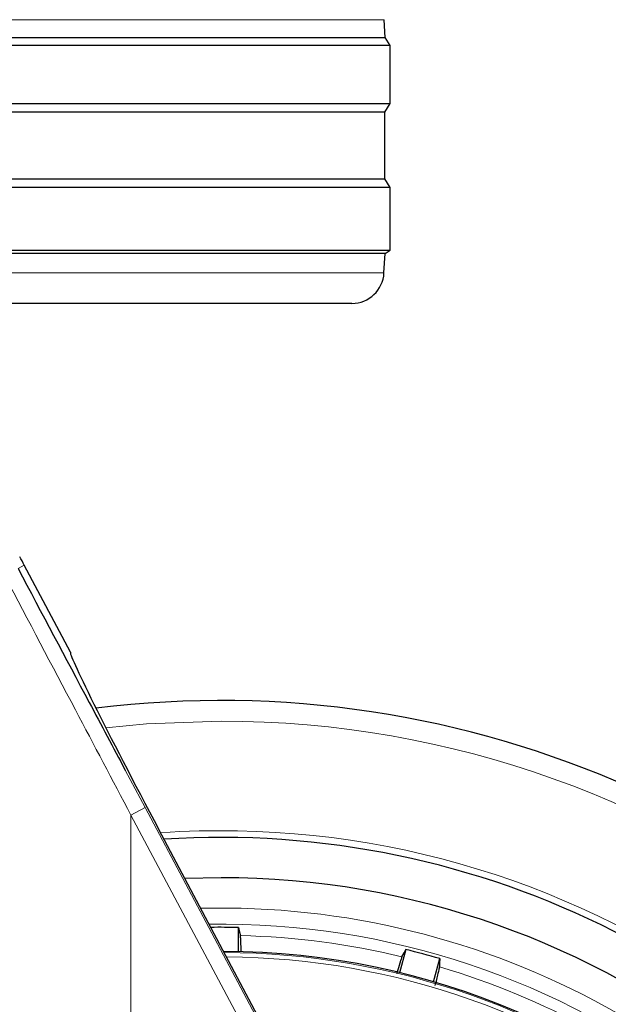
# Model space of a CAD drawing. Units: millimetres. Extents: x 0 to 210, y 0 to 297.
# Drawn here: x 132 to 134, y 194 to 197 of the extents above; entities that cross this region are included whole.
import ezdxf

# ---------------------------------------------------------------- set-up
doc = ezdxf.new("R2010")
doc.units = ezdxf.units.MM
doc.styles.add('SLDTEXTSTYLE0', font='TXT', dxfattribs={"width": 0.75})
doc.dimstyles.new('SLDDIMSTYLE5', dxfattribs={"dimtxt": 3.5, "dimasz": 3.302, "dimexe": 0, "dimexo": 0.0625, "dimgap": 0.875, "dimtad": 1, "dimlfac": 20, "dimrnd": 1e-09, "dimzin": 12, "dimdsep": 46, "dimtxsty": 'SLDTEXTSTYLE0', "dimsah": 1, "dimcen": 0, "dimadec": 0, "dimazin": 3, "dimtfac": 1, "dimtmove": 0, "dimatfit": 3, "dimfxl": 0, "dimfrac": 2, "dimtolj": 1, "dimtzin": 12, "dimarcsym": 0})

# ---------------------------------------------------------------- blocks, each defined once
blk = doc.blocks.new('_D_6')
at = {"color": 7, "linetype": 'Continuous', "lineweight": 0}
for p, q in [((135.5189, 192.8573), (141.3688, 195.3272)), ((129.7611, 190.4262), (135.5189, 192.8573)), ((129.7611, 190.4262), (114.4104, 183.9448))]:
    blk.add_line(p, q, dxfattribs=at)
at = {"color": 7, "linetype": 'Continuous', "lineweight": 18}
for points in [[(135.5189, 192.8573), (138.7554, 193.681), (138.3664, 194.6023)], [(129.7611, 190.4262), (126.5246, 189.6024), (126.9136, 188.6812)]]:
    blk.add_solid(points, dxfattribs=at)
at = {"color": 7, "linetype": 'Continuous', "lineweight": 18, "char_height": 3.5, "attachment_point": 1, "rotation": 22.8904, "style": 'SLDTEXTSTYLE0'}
for s, insert in [('125', (117.5201, 190.1501)), ('%%c', (112.6782, 188.0476))]:
    blk.add_mtext(s, dxfattribs=dict(at, insert=insert))

msp = doc.modelspace()

# ---------------------------------------------------------------- linework, layer by layer
at = {"color": 8, "linetype": 'Continuous', "lineweight": 18}
for p, q in [((133.14626, 196.87973), (128.13373, 196.87973)), ((128.13398, 196.09398), (133.14601, 196.09398)), ((132.02928, 195.18661), (132.0098, 195.17625)), ((132.34253, 194.55093), (132.4046, 194.43423)), ((132.4046, 194.43423), (132.36046, 194.41076)), ((132.4046, 194.43423), (133.61403, 192.15962)), ((132.36046, 192.02565), (132.36046, 194.41076)), ((132.36046, 194.41076), (133.56989, 192.13615))]:
    msp.add_line(p, q, dxfattribs=at)
at = {"color": 7, "linetype": 'Continuous', "lineweight": 25}
for p, q in [((133.14915, 196.82457), (133.14626, 196.87973)), ((128.13084, 196.82457), (133.14915, 196.82457)), ((133.16499, 196.79922), (133.14915, 196.82457)), ((133.16499, 196.79922), (128.11499, 196.79922)), ((133.16499, 196.61922), (133.16499, 196.79922)), ((128.11499, 196.61922), (133.16499, 196.61922)), ((133.14838, 196.59263), (133.16499, 196.61922)), ((133.14838, 196.59263), (128.13161, 196.59263)), ((133.14838, 196.3858), (133.14838, 196.59263)), ((128.13161, 196.3858), (133.14838, 196.3858)), ((133.16499, 196.35922), (133.14838, 196.3858)), ((133.16499, 196.35922), (128.11499, 196.35922)), ((133.16499, 196.16422), (133.16499, 196.35922)), ((128.11499, 196.16422), (133.16499, 196.16422)), ((133.14917, 196.15433), (133.16499, 196.16422)), ((133.14917, 196.15433), (128.13082, 196.15433)), ((133.14601, 196.09398), (133.14917, 196.15433)), ((133.04615, 195.99922), (128.23384, 195.99922)), ((132.17279, 194.91672), (132.02928, 195.18661)), ((133.61831, 192.1619), (132.44674, 194.36672)), ((132.63999, 194.21672), (132.52775, 194.21427)), ((132.69435, 193.98734), (132.69435, 194.0621)), ((133.21394, 193.9937), (133.19458, 193.92148)), ((133.29959, 193.89335), (133.31894, 193.96556))]:
    msp.add_line(p, q, dxfattribs=at)
at = {"color": 8, "linetype": 'Continuous', "lineweight": 18, "flags": 128}
msp.add_lwpolyline([(132.63999, 194.7027), (132.4085, 194.69394), (132.28256, 194.68176)], dxfattribs=at)
at = {"color": 7, "linetype": 'Continuous', "lineweight": 25, "flags": 128}
for points in [[(132.69435, 194.0621), (132.69782, 194.0481), (132.70053, 194.03717)], [(133.20151, 193.97122), (133.20844, 193.98377), (133.21394, 193.9937)], [(133.31894, 193.96556), (133.31867, 193.95113), (133.31846, 193.93988)]]:
    msp.add_lwpolyline(points, dxfattribs=at)
at = {"color": 7, "linetype": 'Continuous', "lineweight": 25}
for centre, radius, start, end in [((133.04615, 196.09922), 0.1, 270, 357), ((130.77257, 194.51841), 1.42331, 28, 29.20157), ((132.63999, 191.64172), 3.125, 270, 97.1338), ((132.63999, 191.64172), 2.7, 270, 93.7563), ((132.63999, 191.64172), 2.575, 143.34965, 90), ((132.63999, 191.64172), 2.421, 88.71358, 90.74798), ((132.63999, 191.64172), 2.421, 73.71358, 76.28642), ((132.63999, 191.64172), 2.34625, 270, 89.80438)]:
    msp.add_arc(centre, radius, start, end, dxfattribs=at)
at = {"color": 8, "linetype": 'Continuous', "lineweight": 18}
for radius, start, end in [(3.06098, 139.1249, 90), (2.72094, 141.90517, 93.95459), (2.48091, 270, 91.45795), (2.43103, 144.96691, 90.86963), (2.39622, 76.44766, 88.55234), (2.34296, 149.56932, 89.76127), (2.32945, 149.56932, 89.58281), (2.39622, 61.44766, 73.55234)]:
    msp.add_arc((132.63999, 191.64172), radius, start, end, dxfattribs=at)
at = {"color": 7, "linetype": 'Continuous', "lineweight": 25}
msp.add_ellipse((132.46523, 194.36672), major_axis=(-0.29267, 0.54995), ratio=0.0261952, start_param=6.2692457, end_param=7.8400421, dxfattribs=at)
at = {"color": 8, "linetype": 'Continuous', "lineweight": 18}
msp.add_open_spline([(131.96893, 195.15278), (132.04203, 195.01431), (132.17256, 194.76704), (132.30304, 194.51963), (132.36046, 194.41076)], degree=3, knots=[0, 0, 0, 0, 0.5599842, 1, 1, 1, 1], dxfattribs=at)
at = {"color": 7, "linetype": 'Continuous', "lineweight": 25}
for points, knots in [([(132.0098, 195.17625), (132.08351, 195.03779), (132.19444, 194.8294), (132.30533, 194.62089), (132.34253, 194.55093)], [0, 0, 0, 0, 0.66446358, 1, 1, 1, 1]), ([(132.70245, 193.98617), (132.70242, 193.98815), (132.70221, 194.00616), (132.70152, 194.0265), (132.70086, 194.03362), (132.70053, 194.03717)], [0, 0, 0, 0, 0.0581526, 0.5291394, 1, 1, 1, 1]), ([(133.20151, 193.97122), (133.19999, 193.96726), (133.19739, 193.96046), (133.1889, 193.93083), (133.18535, 193.91843)], [0, 0, 0, 0, 0.5815063, 1, 1, 1, 1]), ([(133.30519, 193.88258), (133.30634, 193.88711), (133.31153, 193.9074), (133.31671, 193.92951), (133.31787, 193.93643), (133.31846, 193.93988)], [0, 0, 0, 0, 0.1258025, 0.5629598, 1, 1, 1, 1])]:
    msp.add_open_spline(points, degree=3, knots=knots, dxfattribs=at)

# ---------------------------------------------------------------- dimensions: what is measured, and where the dimension line sits
at = {"color": 7, "linetype": 'Continuous', "lineweight": 18}
dim = msp.add_diameter_dim_2p(p1=(129.76109, 190.42619), p2=(135.5189, 192.85725), dimstyle='SLDDIMSTYLE5', dxfattribs=at)
dim.commit()
dim.dimension.update_dxf_attribs({"geometry": '_D_6', "text_midpoint": (120.15639, 186.3709), "dimtype": 163})

doc.saveas('drawing.dxf')
